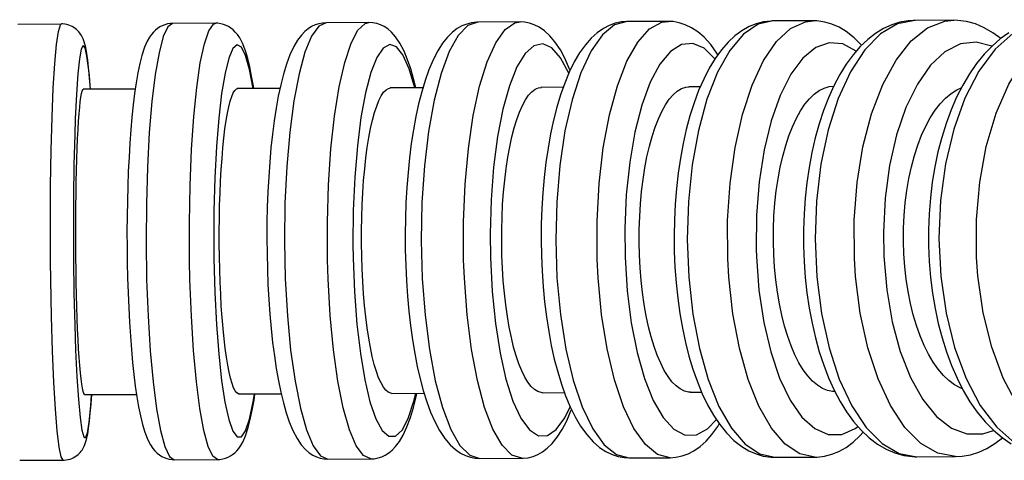
# Model space of a CAD drawing. Units: millimetres. Extents: x -700 to 902, y -121 to 1167.
# Drawn here: x 9 to 55, y -17 to 3 of the extents above; entities that cross this region are included whole.
import ezdxf

# ---------------------------------------------------------------- set-up
doc = ezdxf.new("R2010")
doc.units = ezdxf.units.MM
doc.header["$LTSCALE"] = 2

# ---------------------------------------------------------------- blocks, each defined once
blk = doc.blocks.new('1984.C21.ACT_P')
for p, q in [((56.255, 39.973), (54.48, 39.966)), ((56.319, 39.973), (56.259, 39.973)), ((62.753, 40), (60.917, 39.992)), ((62.805, 39.999), (62.755, 40)), ((69.436, 40.027), (67.549, 40.019)), ((76.271, 40.055), (74.342, 40.047)), ((83.224, 40.083), (81.263, 40.075)), ((90.261, 40.112), (88.276, 40.104)), ((97.345, 40.141), (95.348, 40.132)), ((66.636, 37.015), (66.108, 37.013)), ((73.409, 37.043), (72.39, 37.039)), ((80.314, 37.071), (78.821, 37.065)), ((87.315, 37.1), (85.365, 37.092)), ((94.382, 37.128), (91.992, 37.119)), ((66.163, 23.013), (66.696, 23.016)), ((72.447, 23.039), (73.469, 23.043)), ((78.877, 23.065), (80.373, 23.071)), ((85.421, 23.092), (87.376, 23.1)), ((92.048, 23.119), (94.441, 23.129)), ((54.561, 19.966), (56.336, 19.973)), ((56.332, 19.973), (56.423, 19.975)), ((60.999, 19.992), (62.834, 20)), ((62.832, 20), (62.876, 20)), ((67.63, 20.019), (69.517, 20.027)), ((69.517, 20.027), (69.545, 20.027)), ((74.424, 20.047), (76.353, 20.055)), ((81.344, 20.075), (83.306, 20.083)), ((88.358, 20.104), (90.342, 20.112)), ((97.426, 20.141), (95.427, 20.133))]:
    blk.add_line(p, q)
for points in [[(48.274, 39.941, 0), (49.182, 39.791, 0), (50.063, 39.342, 0), (50.891, 38.607, 0), (51.641, 37.609, 0), (52.289, 36.377, 0), (52.817, 34.951, 0), (53.208, 33.372, 0), (53.449, 31.689, 0), (53.511, 30.848, 0)], [(50.056, 19.948, 0), (50.963, 20.103, 0), (51.84, 20.558, 0), (52.663, 21.298, 0), (53.405, 22.301, 0), (54.044, 23.536, 0), (54.56, 24.966, 0), (54.939, 26.547, 0), (55.168, 28.232, 0), (55.24, 29.969, 0), (55.154, 31.705, 0), (54.911, 33.388, 0), (54.52, 34.966, 0), (53.991, 36.392, 0), (53.342, 37.622, 0), (52.592, 38.618, 0), (51.764, 39.352, 0), (50.882, 39.799, 0), (49.974, 39.948, 0)], [(52.034, 20.546, 0), (52.426, 20.822, 0), (52.805, 21.149, 0), (53.17, 21.526, 0), (53.517, 21.953, 0), (53.844, 22.425, 0), (54.149, 22.939, 0), (54.429, 23.491, 0), (54.683, 24.078, 0), (54.91, 24.694, 0), (55.111, 25.338, 0), (55.283, 26.005, 0), (55.427, 26.692, 0), (55.543, 27.395, 0), (55.629, 28.111, 0), (55.687, 28.837, 0), (55.715, 29.568, 0), (55.713, 30.3, 0), (55.682, 31.031, 0), (55.622, 31.757, 0), (55.533, 32.473, 0), (55.414, 33.176, 0), (55.268, 33.862, 0), (55.093, 34.529, 0), (54.891, 35.173, 0), (54.661, 35.79, 0), (54.405, 36.378, 0), (54.123, 36.933, 0), (53.815, 37.452, 0), (53.482, 37.932, 0), (53.124, 38.369, 0), (52.745, 38.758, 0), (52.346, 39.097, 0), (51.931, 39.381, 0)], [(54.484, 39.966, 0), (54.177, 39.949, 0), (53.793, 39.882, 0), (53.414, 39.763, 0), (53.04, 39.593, 0), (52.676, 39.371, 0), (52.332, 39.107, 0)], [(54.483, 39.966, 0), (55.284, 39.816, 0), (56.062, 39.367, 0), (56.793, 38.632, 0), (57.455, 37.634, 0), (58.027, 36.403, 0), (58.494, 34.977, 0), (58.839, 33.398, 0), (59.054, 31.715, 0), (59.108, 30.871, 0)], [(56.336, 19.973, 0), (57.136, 20.128, 0), (57.91, 20.583, 0), (58.635, 21.322, 0), (59.29, 22.325, 0), (59.853, 23.56, 0), (60.308, 24.99, 0), (60.641, 26.571, 0), (60.842, 28.255, 0), (60.905, 29.992, 0), (60.828, 31.728, 0), (60.613, 33.411, 0), (60.267, 34.989, 0), (59.8, 36.415, 0), (59.227, 37.646, 0), (58.565, 38.643, 0), (57.834, 39.376, 0), (57.056, 39.824, 0), (56.255, 39.973, 0)], [(56.423, 19.975, 0), (56.639, 19.99, 0), (57.022, 20.058, 0), (57.402, 20.176, 0), (57.775, 20.346, 0), (58.14, 20.568, 0), (58.495, 20.842, 0), (58.839, 21.168, 0), (59.17, 21.547, 0), (59.484, 21.976, 0), (59.779, 22.451, 0), (60.052, 22.967, 0), (60.302, 23.52, 0), (60.528, 24.106, 0), (60.73, 24.722, 0), (60.907, 25.363, 0), (61.06, 26.028, 0), (61.187, 26.712, 0), (61.289, 27.413, 0), (61.366, 28.126, 0), (61.417, 28.848, 0), (61.441, 29.576, 0), (61.44, 30.306, 0), (61.413, 31.034, 0), (61.361, 31.757, 0), (61.282, 32.47, 0), (61.178, 33.171, 0), (61.049, 33.855, 0), (60.895, 34.52, 0), (60.717, 35.162, 0), (60.515, 35.778, 0), (60.288, 36.365, 0), (60.038, 36.921, 0), (59.765, 37.442, 0), (59.467, 37.925, 0), (59.146, 38.367, 0), (58.801, 38.764, 0), (58.436, 39.11, 0), (58.052, 39.401, 0), (57.656, 39.632, 0), (57.253, 39.804, 0), (56.848, 39.915, 0), (56.445, 39.968, 0), (56.319, 39.973, 0)], [(60.919, 39.992, 0), (60.811, 39.989, 0), (60.475, 39.95, 0), (60.146, 39.864, 0), (59.819, 39.732, 0), (59.491, 39.546, 0), (59.169, 39.308, 0), (58.856, 39.017, 0), (58.707, 38.854, 0)], [(60.918, 39.992, 0), (61.608, 39.843, 0), (62.279, 39.394, 0), (62.909, 38.659, 0), (63.48, 37.661, 0), (63.975, 36.43, 0), (64.377, 35.004, 0), (64.676, 33.425, 0), (64.862, 31.742, 0), (64.91, 30.894, 0)], [(62.834, 20, 0), (63.523, 20.154, 0), (64.19, 20.608, 0), (64.814, 21.348, 0), (65.377, 22.35, 0), (65.862, 23.584, 0), (66.253, 25.014, 0), (66.539, 26.595, 0), (66.711, 28.279, 0), (66.765, 30.016, 0), (66.697, 31.752, 0), (66.511, 33.435, 0), (66.212, 35.014, 0), (65.809, 36.44, 0), (65.315, 37.67, 0), (64.744, 38.668, 0), (64.113, 39.402, 0), (63.443, 39.85, 0), (62.753, 40, 0)], [(62.876, 20, 0), (62.94, 20.003, 0), (63.276, 20.042, 0), (63.605, 20.127, 0), (63.932, 20.26, 0), (64.26, 20.446, 0), (64.582, 20.684, 0), (64.895, 20.975, 0), (65.197, 21.322, 0), (65.487, 21.722, 0), (65.759, 22.171, 0), (66.012, 22.664, 0), (66.243, 23.194, 0), (66.453, 23.758, 0), (66.641, 24.353, 0), (66.808, 24.975, 0), (66.953, 25.622, 0), (67.077, 26.29, 0), (67.179, 26.977, 0), (67.26, 27.679, 0), (67.318, 28.392, 0), (67.354, 29.113, 0), (67.368, 29.838, 0), (67.359, 30.565, 0), (67.328, 31.288, 0), (67.275, 32.004, 0), (67.2, 32.71, 0), (67.104, 33.403, 0), (66.985, 34.077, 0), (66.846, 34.732, 0), (66.686, 35.362, 0), (66.505, 35.967, 0), (66.303, 36.542, 0), (66.08, 37.085, 0), (65.836, 37.594, 0), (65.569, 38.066, 0), (65.279, 38.499, 0), (64.965, 38.887, 0), (64.628, 39.225, 0), (64.272, 39.505, 0), (63.945, 39.702, 0), (63.612, 39.848, 0), (63.286, 39.943, 0), (62.928, 39.994, 0), (62.805, 39.999, 0)], [(67.549, 40.019, 0), (67.282, 40, 0), (67.003, 39.941, 0), (66.73, 39.843, 0), (66.457, 39.701, 0), (66.179, 39.508, 0), (65.902, 39.258, 0), (65.633, 38.953, 0), (65.372, 38.589, 0), (65.298, 38.472, 0)], [(67.549, 40.019, 0), (68.125, 39.869, 0), (68.685, 39.421, 0), (69.211, 38.686, 0), (69.688, 37.688, 0), (70.102, 36.457, 0), (70.439, 35.03, 0), (70.689, 33.452, 0), (70.846, 31.768, 0), (70.886, 30.919, 0)], [(69.517, 20.027, 0), (70.092, 20.181, 0), (70.648, 20.635, 0), (71.169, 21.373, 0), (71.638, 22.375, 0), (72.041, 23.609, 0), (72.366, 25.039, 0), (72.604, 26.619, 0), (72.747, 28.304, 0), (72.79, 30.04, 0), (72.733, 31.777, 0), (72.576, 33.46, 0), (72.326, 35.039, 0), (71.989, 36.465, 0), (71.575, 37.696, 0), (71.098, 38.694, 0), (70.572, 39.428, 0), (70.012, 39.877, 0), (69.436, 40.027, 0)], [(69.545, 20.027, 0), (69.785, 20.046, 0), (70.063, 20.105, 0), (70.336, 20.203, 0), (70.609, 20.345, 0), (70.887, 20.538, 0), (71.164, 20.788, 0), (71.434, 21.093, 0), (71.695, 21.458, 0), (71.942, 21.877, 0), (72.171, 22.343, 0), (72.38, 22.847, 0), (72.569, 23.385, 0), (72.74, 23.954, 0), (72.892, 24.552, 0), (73.026, 25.176, 0), (73.143, 25.824, 0), (73.241, 26.493, 0), (73.321, 27.179, 0), (73.383, 27.88, 0), (73.427, 28.591, 0), (73.452, 29.309, 0), (73.459, 30.031, 0), (73.447, 30.753, 0), (73.416, 31.471, 0), (73.368, 32.181, 0), (73.301, 32.88, 0), (73.216, 33.565, 0), (73.113, 34.231, 0), (72.993, 34.875, 0), (72.856, 35.496, 0), (72.701, 36.089, 0), (72.529, 36.653, 0), (72.339, 37.185, 0), (72.131, 37.684, 0), (71.902, 38.147, 0), (71.651, 38.574, 0), (71.373, 38.96, 0), (71.069, 39.299, 0), (70.784, 39.546, 0), (70.494, 39.739, 0), (70.209, 39.877, 0), (69.933, 39.966, 0), (69.66, 40.015, 0), (69.437, 40.027, 0)], [(74.343, 40.047, 0), (74.283, 40.046, 0), (74.052, 40.02, 0), (73.829, 39.962, 0), (73.611, 39.874, 0), (73.395, 39.751, 0), (73.176, 39.585, 0), (72.948, 39.362, 0), (72.721, 39.08, 0), (72.499, 38.733, 0), (72.287, 38.323, 0), (72.094, 37.868, 0), (72.07, 37.807, 0)], [(74.342, 40.047, 0), (74.801, 39.897, 0), (75.247, 39.447, 0), (75.667, 38.712, 0), (76.048, 37.714, 0), (76.378, 36.482, 0), (76.648, 35.055, 0), (76.849, 33.476, 0), (76.974, 31.793, 0), (77.008, 30.944, 0)], [(76.353, 20.055, 0), (76.81, 20.209, 0), (77.253, 20.662, 0), (77.667, 21.4, 0), (78.039, 22.401, 0), (78.359, 23.635, 0), (78.617, 25.064, 0), (78.805, 26.645, 0), (78.918, 28.329, 0), (78.951, 30.066, 0), (78.903, 31.802, 0), (78.778, 33.485, 0), (78.577, 35.064, 0), (78.307, 36.491, 0), (77.977, 37.722, 0), (77.596, 38.72, 0), (77.176, 39.455, 0), (76.73, 39.905, 0), (76.271, 40.055, 0)], [(76.352, 20.055, 0), (76.411, 20.056, 0), (76.643, 20.082, 0), (76.866, 20.139, 0), (77.084, 20.228, 0), (77.3, 20.351, 0), (77.519, 20.516, 0), (77.747, 20.739, 0), (77.974, 21.022, 0), (78.196, 21.369, 0), (78.408, 21.778, 0), (78.601, 22.233, 0), (78.775, 22.724, 0), (78.931, 23.245, 0), (79.072, 23.798, 0), (79.197, 24.379, 0), (79.308, 24.988, 0), (79.406, 25.621, 0), (79.488, 26.276, 0), (79.557, 26.95, 0), (79.611, 27.641, 0), (79.651, 28.343, 0), (79.676, 29.055, 0), (79.687, 29.771, 0), (79.683, 30.489, 0), (79.664, 31.204, 0), (79.63, 31.914, 0), (79.582, 32.613, 0), (79.52, 33.298, 0), (79.444, 33.967, 0), (79.354, 34.615, 0), (79.25, 35.24, 0), (79.133, 35.838, 0), (79.003, 36.408, 0), (78.858, 36.947, 0), (78.699, 37.453, 0), (78.525, 37.926, 0), (78.332, 38.366, 0), (78.116, 38.771, 0), (77.87, 39.142, 0), (77.629, 39.426, 0), (77.384, 39.649, 0), (77.146, 39.812, 0), (76.919, 39.925, 0), (76.696, 40, 0), (76.474, 40.043, 0), (76.272, 40.055, 0)], [(81.263, 40.075, 0), (81.101, 40.065, 0), (80.926, 40.031, 0), (80.758, 39.975, 0), (80.597, 39.899, 0), (80.441, 39.799, 0), (80.285, 39.673, 0), (80.126, 39.508, 0), (79.954, 39.281, 0), (79.779, 38.986, 0), (79.604, 38.61, 0), (79.444, 38.177, 0), (79.304, 37.716, 0), (79.181, 37.226, 0), (79.146, 37.07, 0)], [(81.263, 40.075, 0), (81.602, 39.924, 0), (81.932, 39.475, 0), (82.244, 38.739, 0), (82.526, 37.741, 0), (82.772, 36.509, 0), (82.973, 35.082, 0), (83.123, 33.503, 0), (83.218, 31.819, 0), (83.243, 30.969, 0)], [(83.306, 20.083, 0), (83.644, 20.236, 0), (83.971, 20.689, 0), (84.276, 21.427, 0), (84.55, 22.428, 0), (84.786, 23.661, 0), (84.975, 25.09, 0), (85.112, 26.67, 0), (85.193, 28.354, 0), (85.216, 30.091, 0), (85.179, 31.827, 0), (85.084, 33.511, 0), (84.934, 35.09, 0), (84.733, 36.517, 0), (84.488, 37.749, 0), (84.205, 38.747, 0), (83.894, 39.483, 0), (83.564, 39.932, 0), (83.224, 40.083, 0)], [(83.306, 20.083, 0), (83.468, 20.094, 0), (83.643, 20.127, 0), (83.81, 20.183, 0), (83.972, 20.259, 0), (84.128, 20.359, 0), (84.283, 20.485, 0), (84.443, 20.65, 0), (84.615, 20.877, 0), (84.79, 21.172, 0), (84.965, 21.548, 0), (85.125, 21.981, 0), (85.264, 22.442, 0), (85.388, 22.932, 0), (85.498, 23.452, 0), (85.598, 24.002, 0), (85.686, 24.58, 0), (85.765, 25.186, 0), (85.833, 25.817, 0), (85.891, 26.47, 0), (85.938, 27.142, 0), (85.975, 27.83, 0), (86.001, 28.529, 0), (86.017, 29.237, 0), (86.021, 29.949, 0), (86.015, 30.662, 0), (85.998, 31.371, 0), (85.971, 32.074, 0), (85.933, 32.765, 0), (85.884, 33.442, 0), (85.825, 34.1, 0), (85.757, 34.738, 0), (85.678, 35.35, 0), (85.59, 35.935, 0), (85.492, 36.49, 0), (85.384, 37.013, 0), (85.267, 37.503, 0), (85.137, 37.959, 0), (84.994, 38.382, 0), (84.832, 38.775, 0), (84.639, 39.144, 0), (84.446, 39.429, 0), (84.253, 39.644, 0), (84.081, 39.791, 0), (83.914, 39.9, 0), (83.746, 39.981, 0), (83.578, 40.037, 0), (83.408, 40.071, 0), (83.224, 40.083, 0)], [(88.276, 40.104, 0), (88.171, 40.098, 0), (88.042, 40.078, 0), (87.919, 40.045, 0), (87.802, 39.999, 0), (87.693, 39.942, 0), (87.59, 39.875, 0), (87.494, 39.797, 0), (87.401, 39.707, 0), (87.311, 39.601, 0), (87.218, 39.468, 0), (87.115, 39.284, 0), (86.999, 39.017, 0), (86.874, 38.637, 0), (86.78, 38.27, 0), (86.69, 37.837, 0), (86.611, 37.378, 0), (86.569, 37.102, 0)], [(88.276, 40.104, 0), (88.495, 39.953, 0), (88.707, 39.502, 0), (88.908, 38.766, 0), (89.092, 37.767, 0), (89.251, 36.535, 0), (89.382, 35.108, 0), (89.481, 33.529, 0), (89.544, 31.845, 0), (89.562, 30.995, 0)], [(90.342, 20.112, 0), (90.559, 20.265, 0), (90.768, 20.717, 0), (90.963, 21.454, 0), (91.138, 22.455, 0), (91.288, 23.688, 0), (91.407, 25.116, 0), (91.493, 26.696, 0), (91.543, 28.38, 0), (91.555, 30.117, 0), (91.529, 31.853, 0), (91.465, 33.537, 0), (91.366, 35.116, 0), (91.235, 36.544, 0), (91.076, 37.775, 0), (90.893, 38.775, 0), (90.692, 39.51, 0), (90.479, 39.961, 0), (90.261, 40.112, 0)], [(90.342, 20.112, 0), (90.448, 20.117, 0), (90.577, 20.137, 0), (90.7, 20.171, 0), (90.816, 20.217, 0), (90.926, 20.273, 0), (91.028, 20.341, 0), (91.125, 20.418, 0), (91.217, 20.508, 0), (91.307, 20.615, 0), (91.4, 20.748, 0), (91.504, 20.932, 0), (91.62, 21.198, 0), (91.744, 21.579, 0), (91.838, 21.945, 0), (91.929, 22.378, 0), (92.008, 22.838, 0), (92.079, 23.328, 0), (92.143, 23.851, 0), (92.201, 24.405, 0), (92.253, 24.989, 0), (92.298, 25.601, 0), (92.336, 26.236, 0), (92.369, 26.893, 0), (92.394, 27.568, 0), (92.413, 28.256, 0), (92.425, 28.955, 0), (92.43, 29.66, 0), (92.428, 30.368, 0), (92.419, 31.074, 0), (92.404, 31.775, 0), (92.381, 32.466, 0), (92.352, 33.144, 0), (92.317, 33.805, 0), (92.275, 34.446, 0), (92.227, 35.062, 0), (92.173, 35.651, 0), (92.113, 36.21, 0), (92.048, 36.737, 0), (91.976, 37.229, 0), (91.899, 37.685, 0), (91.814, 38.106, 0), (91.721, 38.492, 0), (91.614, 38.85, 0), (91.48, 39.194, 0), (91.355, 39.435, 0), (91.249, 39.592, 0), (91.151, 39.71, 0), (91.05, 39.808, 0), (90.947, 39.89, 0), (90.84, 39.958, 0), (90.728, 40.014, 0), (90.611, 40.058, 0), (90.49, 40.089, 0), (90.354, 40.108, 0), (90.261, 40.112, 0)], [(95.348, 40.132, 0), (95.303, 40.131, 0), (95.209, 40.122, 0), (95.119, 40.106, 0), (95.032, 40.081, 0), (94.949, 40.05, 0), (94.871, 40.013, 0), (94.798, 39.971, 0), (94.732, 39.925, 0), (94.672, 39.876, 0), (94.618, 39.826, 0), (94.57, 39.775, 0), (94.527, 39.722, 0), (94.488, 39.669, 0), (94.452, 39.614, 0), (94.419, 39.556, 0), (94.388, 39.493, 0), (94.356, 39.419, 0), (94.323, 39.326, 0), (94.282, 39.187, 0), (94.23, 38.945, 0), (94.185, 38.66, 0), (94.147, 38.351, 0), (94.11, 37.976, 0), (94.077, 37.567, 0), (94.047, 37.127, 0)], [(95.348, 40.132, 0), (95.444, 39.981, 0), (95.538, 39.53, 0), (95.628, 38.794, 0), (95.711, 37.794, 0), (95.783, 36.562, 0), (95.844, 35.134, 0), (95.891, 33.555, 0), (95.923, 31.871, 0), (95.932, 31.021, 0)], [(57.762, 30.777, 0), (57.629, 32.321, 0), (57.375, 33.793, 0), (57.007, 35.149, 0), (56.536, 36.347, 0), (55.978, 37.352, 0), (55.348, 38.132, 0), (54.666, 38.663, 0), (53.952, 38.931, 0), (53.229, 38.925, 0), (52.744, 38.766, 0)], [(63.597, 30.8, 0), (63.482, 32.345, 0), (63.262, 33.817, 0), (62.944, 35.173, 0), (62.538, 36.372, 0), (62.056, 37.377, 0), (61.513, 38.157, 0), (60.925, 38.689, 0), (60.31, 38.957, 0), (59.687, 38.952, 0), (59.074, 38.675, 0), (58.958, 38.589, 0)], [(69.613, 30.825, 0), (69.516, 32.369, 0), (69.331, 33.842, 0), (69.065, 35.198, 0), (68.726, 36.397, 0), (68.323, 37.402, 0), (67.869, 38.183, 0), (67.378, 38.715, 0), (66.865, 38.983, 0), (66.345, 38.979, 0), (65.835, 38.702, 0), (65.432, 38.276, 0)], [(75.781, 30.85, 0), (75.702, 32.394, 0), (75.554, 33.867, 0), (75.341, 35.224, 0), (75.069, 36.423, 0), (74.748, 37.428, 0), (74.386, 38.209, 0), (73.994, 38.742, 0), (73.585, 39.011, 0), (73.171, 39.007, 0), (72.765, 38.73, 0), (72.378, 38.19, 0), (72.133, 37.681, 0)], [(82.068, 30.876, 0), (82.009, 32.42, 0), (81.897, 33.893, 0), (81.738, 35.25, 0), (81.536, 36.449, 0), (81.298, 37.455, 0), (81.029, 38.236, 0), (80.739, 38.77, 0), (80.437, 39.039, 0), (80.131, 39.035, 0), (79.83, 38.759, 0), (79.545, 38.219, 0), (79.284, 37.432, 0), (79.192, 37.071, 0)], [(88.445, 30.902, 0), (88.405, 32.446, 0), (88.331, 33.919, 0), (88.227, 35.276, 0), (88.095, 36.476, 0), (87.941, 37.482, 0), (87.767, 38.264, 0), (87.58, 38.797, 0), (87.385, 39.067, 0), (87.189, 39.064, 0), (86.996, 38.788, 0), (86.814, 38.249, 0), (86.647, 37.462, 0), (86.588, 37.102, 0)], [(94.783, 35.084, 0), (94.724, 36.314, 0), (94.656, 37.355, 0), (94.579, 38.177, 0), (94.496, 38.754, 0), (94.411, 39.069, 0), (94.324, 39.112, 0), (94.24, 38.883, 0), (94.16, 38.387, 0), (94.087, 37.641, 0), (94.051, 37.132, 0)], [(60.01, 36.988, 0), (60.112, 36.984, 0), (60.346, 36.939, 0), (60.577, 36.844, 0), (60.805, 36.701, 0), (61.028, 36.509, 0), (61.244, 36.272, 0), (61.45, 35.99, 0), (61.647, 35.666, 0), (61.832, 35.3, 0), (62.005, 34.897, 0), (62.164, 34.46, 0), (62.307, 33.991, 0), (62.435, 33.492, 0), (62.545, 32.968, 0), (62.638, 32.425, 0), (62.712, 31.864, 0), (62.767, 31.289, 0), (62.803, 30.704, 0), (62.819, 30.116, 0), (62.816, 29.527, 0), (62.792, 28.939, 0), (62.749, 28.359, 0), (62.687, 27.792, 0), (62.606, 27.241, 0), (62.507, 26.707, 0), (62.39, 26.197, 0), (62.257, 25.716, 0), (62.108, 25.265, 0), (61.943, 24.846, 0), (61.766, 24.463, 0), (61.576, 24.121, 0), (61.376, 23.821, 0), (61.166, 23.564, 0), (60.947, 23.352, 0), (60.723, 23.188, 0), (60.494, 23.073, 0), (60.261, 23.007, 0), (60.071, 22.989, 0)], [(66.616, 37.015, 0), (66.702, 37.01, 0), (66.897, 36.965, 0), (67.09, 36.871, 0), (67.28, 36.727, 0), (67.466, 36.536, 0), (67.646, 36.298, 0), (67.819, 36.016, 0), (67.983, 35.692, 0), (68.138, 35.326, 0), (68.283, 34.922, 0), (68.415, 34.485, 0), (68.535, 34.016, 0), (68.642, 33.517, 0), (68.735, 32.993, 0), (68.812, 32.45, 0), (68.874, 31.89, 0), (68.921, 31.314, 0), (68.951, 30.729, 0), (68.965, 30.141, 0), (68.962, 29.552, 0), (68.943, 28.964, 0), (68.908, 28.384, 0), (68.857, 27.817, 0), (68.789, 27.266, 0), (68.707, 26.733, 0), (68.61, 26.223, 0), (68.499, 25.741, 0), (68.375, 25.29, 0), (68.238, 24.872, 0), (68.09, 24.489, 0), (67.932, 24.147, 0), (67.765, 23.847, 0), (67.59, 23.59, 0), (67.408, 23.379, 0), (67.221, 23.215, 0), (67.03, 23.1, 0), (66.835, 23.034, 0), (66.677, 23.015, 0)], [(73.389, 37.043, 0), (73.457, 37.038, 0), (73.612, 36.993, 0), (73.766, 36.898, 0), (73.917, 36.754, 0), (74.066, 36.563, 0), (74.209, 36.325, 0), (74.347, 36.043, 0), (74.478, 35.718, 0), (74.602, 35.352, 0), (74.717, 34.948, 0), (74.823, 34.511, 0), (74.919, 34.042, 0), (75.005, 33.543, 0), (75.079, 33.019, 0), (75.141, 32.476, 0), (75.191, 31.915, 0), (75.229, 31.339, 0), (75.253, 30.754, 0), (75.265, 30.166, 0), (75.263, 29.577, 0), (75.248, 28.99, 0), (75.221, 28.409, 0), (75.18, 27.843, 0), (75.127, 27.292, 0), (75.062, 26.759, 0), (74.985, 26.249, 0), (74.897, 25.767, 0), (74.799, 25.317, 0), (74.69, 24.898, 0), (74.573, 24.516, 0), (74.447, 24.174, 0), (74.315, 23.874, 0), (74.175, 23.617, 0), (74.03, 23.406, 0), (73.881, 23.242, 0), (73.729, 23.127, 0), (73.575, 23.061, 0), (73.448, 23.043, 0)], [(80.293, 37.071, 0), (80.344, 37.066, 0), (80.459, 37.021, 0), (80.573, 36.926, 0), (80.685, 36.782, 0), (80.794, 36.59, 0), (80.901, 36.352, 0), (81.003, 36.07, 0), (81.1, 35.745, 0), (81.192, 35.379, 0), (81.278, 34.975, 0), (81.357, 34.538, 0), (81.428, 34.069, 0), (81.492, 33.569, 0), (81.547, 33.046, 0), (81.594, 32.502, 0), (81.631, 31.942, 0), (81.66, 31.366, 0), (81.679, 30.781, 0), (81.688, 30.192, 0), (81.687, 29.604, 0), (81.677, 29.016, 0), (81.657, 28.436, 0), (81.628, 27.869, 0), (81.589, 27.318, 0), (81.541, 26.785, 0), (81.485, 26.275, 0), (81.421, 25.794, 0), (81.348, 25.343, 0), (81.268, 24.925, 0), (81.182, 24.542, 0), (81.09, 24.201, 0), (80.992, 23.901, 0), (80.889, 23.645, 0), (80.782, 23.433, 0), (80.672, 23.27, 0), (80.56, 23.155, 0), (80.446, 23.089, 0), (80.352, 23.071, 0)], [(87.294, 37.1, 0), (87.328, 37.094, 0), (87.402, 37.049, 0), (87.476, 36.954, 0), (87.548, 36.81, 0), (87.619, 36.618, 0), (87.687, 36.38, 0), (87.753, 36.098, 0), (87.816, 35.773, 0), (87.876, 35.406, 0), (87.932, 35.002, 0), (87.983, 34.565, 0), (88.029, 34.096, 0), (88.071, 33.596, 0), (88.108, 33.072, 0), (88.138, 32.529, 0), (88.163, 31.968, 0), (88.182, 31.392, 0), (88.195, 30.807, 0), (88.202, 30.219, 0), (88.202, 29.63, 0), (88.197, 29.042, 0), (88.185, 28.462, 0), (88.167, 27.896, 0), (88.143, 27.345, 0), (88.113, 26.812, 0), (88.077, 26.302, 0), (88.037, 25.821, 0), (87.991, 25.37, 0), (87.94, 24.952, 0), (87.885, 24.57, 0), (87.826, 24.228, 0), (87.764, 23.929, 0), (87.698, 23.672, 0), (87.63, 23.461, 0), (87.56, 23.298, 0), (87.488, 23.183, 0), (87.414, 23.117, 0), (87.356, 23.1, 0)], [(94.361, 37.128, 0), (94.376, 37.123, 0), (94.408, 37.077, 0), (94.44, 36.982, 0), (94.472, 36.838, 0), (94.504, 36.646, 0), (94.535, 36.407, 0), (94.564, 36.125, 0), (94.593, 35.8, 0), (94.619, 35.434, 0), (94.645, 35.03, 0), (94.668, 34.592, 0), (94.69, 34.123, 0), (94.709, 33.623, 0), (94.726, 33.099, 0), (94.741, 32.556, 0), (94.753, 31.995, 0), (94.763, 31.419, 0), (94.77, 30.834, 0), (94.774, 30.246, 0), (94.776, 29.657, 0), (94.775, 29.069, 0), (94.771, 28.489, 0), (94.764, 27.923, 0), (94.755, 27.372, 0), (94.743, 26.839, 0), (94.729, 26.329, 0), (94.712, 25.848, 0), (94.693, 25.398, 0), (94.672, 24.979, 0), (94.648, 24.597, 0), (94.623, 24.256, 0), (94.597, 23.957, 0), (94.568, 23.7, 0), (94.539, 23.489, 0), (94.509, 23.326, 0), (94.477, 23.212, 0), (94.445, 23.146, 0), (94.42, 23.129, 0)], [(54.164, 36.859, 0), (54.262, 36.819, 0), (54.525, 36.675, 0), (54.784, 36.484, 0), (55.034, 36.246, 0), (55.274, 35.965, 0), (55.502, 35.641, 0), (55.717, 35.275, 0), (55.917, 34.872, 0), (56.101, 34.435, 0), (56.267, 33.966, 0), (56.415, 33.467, 0), (56.543, 32.944, 0), (56.65, 32.401, 0), (56.736, 31.84, 0), (56.799, 31.264, 0), (56.841, 30.679, 0), (56.859, 30.091, 0), (56.854, 29.502, 0), (56.827, 28.915, 0), (56.777, 28.334, 0), (56.704, 27.767, 0), (56.61, 27.216, 0), (56.494, 26.683, 0), (56.358, 26.173, 0), (56.203, 25.691, 0), (56.03, 25.24, 0), (55.839, 24.821, 0), (55.633, 24.438, 0), (55.413, 24.096, 0), (55.18, 23.796, 0), (54.935, 23.539, 0), (54.682, 23.327, 0), (54.421, 23.163, 0), (54.217, 23.069, 0)], [(94.879, 30.928, 0), (94.858, 32.472, 0), (94.822, 33.946, 0), (94.783, 35.084, 0)], [(53.511, 30.848, 0), (53.519, 29.105, 0), (53.369, 27.387, 0), (53.066, 25.747, 0), (52.618, 24.234, 0), (52.039, 22.895, 0), (51.346, 21.77, 0), (50.562, 20.893, 0), (49.709, 20.291, 0), (48.813, 19.982, 0), (48.346, 19.941, 0)], [(52.815, 21.152, 0), (53.534, 20.967, 0), (54.256, 21.055, 0), (54.959, 21.414, 0), (55.621, 22.033, 0), (56.223, 22.893, 0), (56.747, 23.967, 0), (57.176, 25.224, 0), (57.497, 26.625, 0), (57.701, 28.127, 0), (57.781, 29.685, 0), (57.762, 30.777, 0)], [(59.108, 30.871, 0), (59.117, 29.128, 0), (58.985, 27.41, 0), (58.718, 25.77, 0), (58.324, 24.258, 0), (57.814, 22.919, 0), (57.203, 21.794, 0), (56.512, 20.917, 0), (55.759, 20.315, 0), (54.97, 20.007, 0), (54.558, 19.966, 0)], [(59.029, 21.379, 0), (59.639, 21.054, 0), (60.262, 21.001, 0), (60.878, 21.222, 0), (61.469, 21.708, 0), (62.016, 22.446, 0), (62.504, 23.414, 0), (62.916, 24.581, 0), (63.241, 25.912, 0), (63.469, 27.368, 0), (63.592, 28.903, 0), (63.608, 30.471, 0), (63.597, 30.8, 0)], [(64.91, 30.894, 0), (64.918, 29.151, 0), (64.806, 27.434, 0), (64.577, 25.794, 0), (64.238, 24.282, 0), (63.799, 22.943, 0), (63.274, 21.818, 0), (62.678, 20.942, 0), (62.031, 20.341, 0), (61.35, 20.033, 0), (60.997, 19.992, 0)], [(65.502, 21.742, 0), (65.998, 21.252, 0), (66.513, 21.029, 0), (67.033, 21.079, 0), (67.54, 21.401, 0), (68.021, 21.984, 0), (68.46, 22.811, 0), (68.843, 23.857, 0), (69.16, 25.09, 0), (69.4, 26.473, 0), (69.557, 27.964, 0), (69.625, 29.517, 0), (69.613, 30.825, 0)], [(70.886, 30.919, 0), (70.894, 29.176, 0), (70.802, 27.458, 0), (70.612, 25.819, 0), (70.33, 24.307, 0), (69.965, 22.968, 0), (69.527, 21.844, 0), (69.031, 20.968, 0), (68.491, 20.367, 0), (67.924, 20.06, 0), (67.63, 20.019, 0)], [(72.195, 22.396, 0), (72.567, 21.688, 0), (72.965, 21.234, 0), (73.377, 21.048, 0), (73.79, 21.134, 0), (74.191, 21.492, 0), (74.57, 22.109, 0), (74.913, 22.968, 0), (75.211, 24.041, 0), (75.454, 25.297, 0), (75.636, 26.697, 0), (75.75, 28.199, 0), (75.793, 29.756, 0), (75.781, 30.85, 0)], [(77.008, 30.944, 0), (77.015, 29.201, 0), (76.943, 27.483, 0), (76.793, 25.844, 0), (76.57, 24.332, 0), (76.28, 22.994, 0), (75.933, 21.87, 0), (75.538, 20.995, 0), (75.109, 20.394, 0), (74.657, 20.087, 0), (74.423, 20.047, 0)], [(79.249, 23.062, 0), (79.506, 22.188, 0), (79.789, 21.554, 0), (80.087, 21.178, 0), (80.393, 21.073, 0), (80.697, 21.241, 0), (80.989, 21.677, 0), (81.261, 22.369, 0), (81.505, 23.294, 0), (81.712, 24.425, 0), (81.878, 25.728, 0), (81.996, 27.163, 0), (82.063, 28.686, 0), (82.078, 30.251, 0), (82.068, 30.876, 0)], [(83.243, 30.969, 0), (83.251, 29.226, 0), (83.199, 27.509, 0), (83.09, 25.869, 0), (82.927, 24.358, 0), (82.714, 23.02, 0), (82.458, 21.897, 0), (82.168, 21.022, 0), (81.851, 20.422, 0), (81.517, 20.115, 0), (81.344, 20.075, 0)], [(86.645, 23.092, 0), (86.812, 22.218, 0), (86.994, 21.583, 0), (87.187, 21.207, 0), (87.383, 21.101, 0), (87.578, 21.269, 0), (87.765, 21.705, 0), (87.939, 22.396, 0), (88.094, 23.321, 0), (88.226, 24.452, 0), (88.33, 25.754, 0), (88.404, 27.189, 0), (88.445, 28.712, 0), (88.452, 30.277, 0), (88.445, 30.902, 0)], [(89.562, 30.995, 0), (89.569, 29.252, 0), (89.539, 27.535, 0), (89.471, 25.895, 0), (89.368, 24.384, 0), (89.233, 23.047, 0), (89.071, 21.924, 0), (88.885, 21.049, 0), (88.683, 20.45, 0), (88.469, 20.144, 0), (88.358, 20.104, 0)], [(94.824, 25.206, 0), (94.859, 26.589, 0), (94.88, 28.079, 0), (94.886, 29.632, 0), (94.879, 30.928, 0)], [(95.932, 31.021, 0), (95.94, 29.278, 0), (95.93, 27.561, 0), (95.904, 25.922, 0), (95.863, 24.411, 0), (95.807, 23.073, 0), (95.738, 21.951, 0), (95.658, 21.077, 0), (95.571, 20.478, 0), (95.478, 20.172, 0), (95.429, 20.133, 0)], [(94.108, 23.123, 0), (94.183, 22.248, 0), (94.265, 21.613, 0), (94.35, 21.237, 0), (94.436, 21.13, 0), (94.521, 21.297, 0), (94.602, 21.733, 0), (94.677, 22.423, 0), (94.743, 23.348, 0), (94.798, 24.479, 0), (94.824, 25.206, 0)], [(79.202, 23.064, 0), (79.302, 22.655, 0), (79.431, 22.199, 0), (79.575, 21.776, 0), (79.737, 21.383, 0), (79.929, 21.014, 0), (80.123, 20.729, 0), (80.315, 20.515, 0), (80.487, 20.368, 0), (80.655, 20.258, 0), (80.822, 20.177, 0), (80.991, 20.121, 0), (81.161, 20.087, 0), (81.344, 20.075, 0)], [(86.626, 23.093, 0), (86.642, 22.987, 0), (86.72, 22.53, 0), (86.804, 22.11, 0), (86.898, 21.723, 0), (87.005, 21.365, 0), (87.138, 21.021, 0), (87.264, 20.78, 0), (87.369, 20.624, 0), (87.468, 20.506, 0), (87.568, 20.408, 0), (87.671, 20.326, 0), (87.778, 20.257, 0), (87.89, 20.201, 0), (88.007, 20.157, 0), (88.129, 20.126, 0), (88.265, 20.107, 0), (88.358, 20.104, 0)], [(94.104, 23.122, 0), (94.118, 22.942, 0), (94.152, 22.519, 0), (94.188, 22.136, 0), (94.228, 21.794, 0), (94.271, 21.49, 0), (94.322, 21.212, 0), (94.39, 20.953, 0), (94.437, 20.826, 0), (94.479, 20.734, 0), (94.515, 20.669, 0), (94.552, 20.609, 0), (94.593, 20.552, 0), (94.636, 20.498, 0), (94.685, 20.445, 0), (94.738, 20.394, 0), (94.798, 20.345, 0), (94.864, 20.299, 0), (94.935, 20.257, 0), (95.012, 20.219, 0), (95.093, 20.188, 0), (95.187, 20.161, 0), (95.282, 20.143, 0), (95.378, 20.134, 0), (95.429, 20.133, 0)], [(72.134, 22.267, 0), (72.17, 22.175, 0), (72.363, 21.736, 0), (72.579, 21.33, 0), (72.825, 20.959, 0), (73.066, 20.676, 0), (73.311, 20.452, 0), (73.549, 20.29, 0), (73.776, 20.176, 0), (73.999, 20.101, 0), (74.221, 20.059, 0), (74.423, 20.047, 0)], [(65.365, 21.552, 0), (65.415, 21.472, 0), (65.693, 21.086, 0), (65.998, 20.747, 0), (66.282, 20.5, 0), (66.572, 20.307, 0), (66.857, 20.17, 0), (67.133, 20.08, 0), (67.406, 20.031, 0), (67.63, 20.019, 0)], [(52.407, 20.807, 0), (52.764, 20.538, 0), (53.159, 20.307, 0), (53.562, 20.135, 0), (53.968, 20.024, 0), (54.371, 19.971, 0), (54.557, 19.966, 0)], [(58.78, 21.112, 0), (58.786, 21.105, 0), (59.123, 20.767, 0), (59.479, 20.487, 0), (59.806, 20.29, 0), (60.139, 20.144, 0), (60.465, 20.049, 0), (60.823, 19.998, 0), (60.996, 19.992, 0)]]:
    blk.add_polyline3d(points)

msp = doc.modelspace()

# ---------------------------------------------------------------- block references
at = {"rotation": 180}
msp.add_blockref('1984.C21.ACT_P', (106.804, 23.179), dxfattribs=at)

doc.saveas('drawing.dxf')
